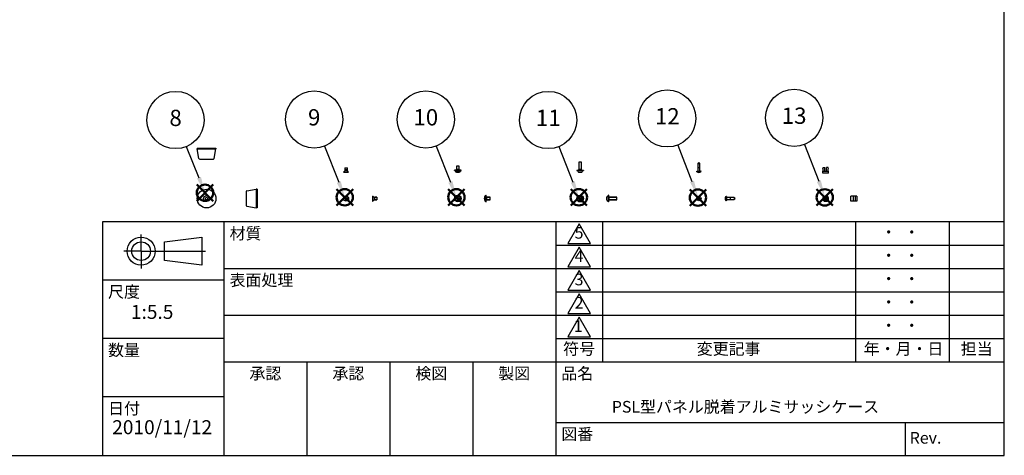
# Model space of a CAD drawing. Units: millimetres. Extents: x 0 to 2265, y 0 to 1540.
# Drawn here: x 1058 to 2217, y 0 to 513 of the extents above; entities that cross this region are included whole.
import ezdxf
from ezdxf.enums import TextEntityAlignment as Align

# ---------------------------------------------------------------- set-up
doc = ezdxf.new("R2010")
doc.units = ezdxf.units.MM
doc.header["$LTSCALE"] = 5.5
doc.linetypes.add('AM_ISO02W050x2', pattern=[3.75, 3, -0.75])
doc.linetypes.add('gen7a', pattern=[6.875, 4.75, -0.875, 0.375, -0.875])
doc.layers.add('7A', color=4, linetype='gen7a')
doc.layers.add('RAHM2', color=1, linetype='Continuous')
doc.layers.add('AM_12', color=7, linetype='Continuous', lineweight=50, plot=False)
for name, color, linetype, lineweight in [('AM_5', 3, 'Continuous', 25), ('ｺﾞﾑ足', 8, 'Continuous', 25), ('ﾊﾟﾈﾙ取付ｽﾘｰﾌﾞ', 8, 'Continuous', 25), ('ﾋﾞｽ', 8, 'Continuous', 25), ('ﾋﾞｽ0', 8, 'AM_ISO02W050x2', 13)]:
    doc.layers.add(name, color=color, linetype=linetype, lineweight=lineweight)
doc.styles.add('ACISOTS', font='isocp.shx', dxfattribs={"height": 1, "bigfont": 'extfont.shx'})
doc.styles.get("Standard").update_dxf_attribs({"font": 'ISOCP.SHX', "bigfont": 'EXTFONT.SHX'})

# ---------------------------------------------------------------- blocks, each defined once
blk = doc.blocks.new('TK-A3')
blk.add_lwpolyline([(0, 0), (403, 0), (403, 280), (0, 280)], close=True)
blk = doc.blocks.new('TK-TITLE')
for p, q in [((-193, 50), (-193, 0)), ((0, 50), (-193, 50)), ((-167, 50), (-167, 0)), ((-96, 50), (-96, 0)), ((0, 0), (0, 50)), ((-179.72, 45.75), (-171.72, 46.75)), ((-171.72, 46.75), (-171.72, 40.75)), ((-179.72, 41.75), (-179.72, 45.75)), ((-171.72, 40.75), (-179.72, 41.75)), ((-167, 40), (-96, 40)), ((-167, 37.5), (-193, 37.5)), ((-167, 30), (-96, 30)), ((-167, 25), (-193, 25)), ((-167, 20), (-96, 20)), ((-149.25, 20), (-149.25, 0)), ((-131.5, 20), (-131.5, 0)), ((-113.75, 20), (-113.75, 0)), ((-96, 20), (0, 20)), ((-167, 12.5), (-193, 12.5)), ((-96, 7), (0, 7)), ((-21.18, 0), (-21.18, 7)), ((-193, 0), (0, 0))]:
    blk.add_line(p, q)
for radius in [3, 2]:
    blk.add_circle((-184.72, 43.75), radius)
at = {"layer": '7A'}
for q in [(-184.72, 47.32), (-188.44, 43.75), (-170.94, 43.75), (-184.72, 40.04)]:
    blk.add_line((-184.72, 43.75), q, dxfattribs=at)
at = {"layer": 'RAHM2'}
for p, q in [((-91, 49.6), (-93.42, 45.4)), ((-88.58, 45.4), (-91, 49.6)), ((-86, 50), (-86, 20)), ((-31.82, 50), (-31.82, 20)), ((-11.82, 50), (-11.82, 20)), ((-96, 45), (0, 45)), ((-93.42, 45.4), (-88.58, 45.4)), ((-91, 44.6), (-93.42, 40.4)), ((-88.58, 40.4), (-91, 44.6)), ((-93.42, 40.4), (-88.58, 40.4)), ((-96, 40), (0, 40)), ((-91, 39.6), (-93.42, 35.4)), ((-88.58, 35.4), (-91, 39.6)), ((-96, 35), (0, 35)), ((-93.42, 35.4), (-88.58, 35.4)), ((-91, 34.6), (-93.42, 30.4)), ((-88.58, 30.4), (-91, 34.6)), ((-96, 30), (0, 30)), ((-93.42, 30.4), (-88.58, 30.4)), ((-91, 29.6), (-93.42, 25.4)), ((-88.58, 25.4), (-91, 29.6)), ((-93.42, 25.4), (-88.58, 25.4)), ((-96, 25), (0, 25))]:
    blk.add_line(p, q, dxfattribs=at)
for tag, p, height in [('GEN-TITLE-MAT1', (-148.96, 43.3), 3), ('GEN-TITLE-MAT2', (-148.96, 33.3), 3), ('GEN-TITLE-DES1', (-84.14, 12.83), 3.5), ('GEN-TITLE-DES2', (-84, 9.15), 2.5), ('GEN-TITLE-NR1', (-84, 2), 3), ('GEN-TITLE-NR2', (-8, 1.71), 2.5)]:
    blk.add_attdef(tag, p, '', height=height)
for tag, p in [('GEN-TITLE-SCA', (-177.82, 28.3)), ('GEN-TITLE-QTY', (-175.61, 15.8))]:
    blk.add_attdef(tag, text='', height=3).set_placement(p, align=Align.BOTTOM_RIGHT)
blk.add_attdef('GEN-TITLE-DAT', text='', height=3).set_placement((-180.22, 3.59), align=Align.BOTTOM_CENTER)
for s, p in [('5', (-91, 45.65)), ('4', (-91, 40.65)), ('3', (-91, 35.65)), ('2', (-91, 30.65)), ('1', (-91.19, 25.65))]:
    blk.add_text(s, height=2.5, dxfattribs=at).set_placement(p, align=Align.BOTTOM_CENTER)
at = {"layer": 'RAHM2', "char_height": 2.5}
for s, insert, width, attachment_point in [('材質', (-165.8, 48.8), 60, 1), ('・  ・   ', (-22.28, 47.5), 20, 5), ('・  ・   ', (-22.28, 42.5), 20, 5), ('表面処理', (-165.8, 38.8), 60, 1), ('・  ・   ', (-22.28, 37.5), 20, 5), ('尺度', (-191.8, 36.3), 20, 1), ('・  ・   ', (-22.28, 32.5), 20, 5), ('・  ・   ', (-22.28, 27.5), 20, 5), ('数量', (-191.8, 23.8), 20, 1), ('符号', (-91, 22.5), 10, 5), ('変更記事', (-59, 22.5), 45, 5), ('年・月・日', (-21.56, 22.5), 20, 5), ('担当', (-5.91, 22.5), 15, 5), ('承認', (-158.13, 18.8), 17, 2), ('承認', (-140.38, 18.8), 17, 2), ('検図', (-122.63, 18.8), 17, 2), ('製図', (-104.88, 18.8), 17, 2), ('品名', (-94.8, 18.8), 90, 1), ('日付', (-191.8, 11.3), 60, 1), ('図番', (-94.8, 5.8), 90, 1), ('Rev.', (-16.86, 3.43), 7.9365, 5)]:
    blk.add_mtext(s, dxfattribs=dict(at, insert=insert, width=width, attachment_point=attachment_point))
blk = doc.blocks.new('取付ビス(ﾊﾞｲﾝﾄﾞW付M3×5)-2')
at = {"layer": 'ﾋﾞｽ'}
for p, q in [((-1.9, -0.4), (-1.9, 0.4)), ((-1.9, 0.4), (-1.6, 0.4)), ((-0.4, 1.6), (-0.4, 1.8)), ((-0.4, 1.8), (0.4, 1.8)), ((0.4, 1.8), (0.4, 1.6)), ((1.6, 0.4), (1.8, 0.4)), ((1.8, 0.4), (1.8, -0.4)), ((-1.6, -0.4), (-1.9, -0.4)), ((-0.4, -1.9), (-0.4, -1.6)), ((0.4, -1.9), (-0.4, -1.9)), ((0.4, -1.6), (0.4, -1.9)), ((1.8, -0.4), (1.6, -0.4))]:
    blk.add_line(p, q, dxfattribs=at)
for radius in [3.9, 3.15]:
    blk.add_circle((0, 0), radius, dxfattribs=at)
for centre, start, end in [((-1.6, 1.6), 270, 0), ((1.6, 1.6), 180, 270), ((-1.6, -1.6), 0, 90), ((1.6, -1.6), 90, 180)]:
    blk.add_arc(centre, 1.18, start, end, dxfattribs=at)
blk = doc.blocks.new('取付ビス(ｻﾗM3×5)-2')
at = {"layer": 'ﾋﾞｽ'}
for p, q in [((-1.8, 0.4), (-1.6, 0.4)), ((-1.8, -0.4), (-1.8, 0.4)), ((-0.4, 1.6), (-0.4, 1.8)), ((-0.4, 1.8), (0.4, 1.8)), ((0.4, 1.8), (0.4, 1.6)), ((1.6, 0.4), (1.8, 0.4)), ((1.8, 0.4), (1.8, -0.4)), ((-1.6, -0.4), (-1.8, -0.4)), ((-0.4, -1.8), (-0.4, -1.6)), ((0.4, -1.8), (-0.4, -1.8)), ((0.4, -1.6), (0.4, -1.8)), ((1.8, -0.4), (1.6, -0.4))]:
    blk.add_line(p, q, dxfattribs=at)
blk.add_circle((0, 0), 3, dxfattribs=at)
for centre, start, end in [((-1.6, 1.6), 270, 0), ((1.6, 1.6), 180, 270), ((-1.6, -1.6), 0, 90), ((1.6, -1.6), 90, 180)]:
    blk.add_arc(centre, 1.15, start, end, dxfattribs=at)
blk = doc.blocks.new('取付ビス(ｻﾗM3×5)')
at = {"layer": 'ﾋﾞｽ'}
for p, q in [((0, 3), (0, -3)), ((0, 3), (0.2, 3)), ((1.9, 1.3), (0.2, 3)), ((0.2, -3), (0.2, 3)), ((2.8, 1.5), (2, 1.3)), ((5, 1.5), (2.8, 1.5)), ((2.8, -1.5), (2.8, 1.5)), ((5, 1.5), (5, -1.5)), ((0, -3), (0.2, -3)), ((0.2, -3), (1.9, -1.3)), ((2, -1.3), (2.8, -1.5)), ((2.8, -1.5), (5, -1.5))]:
    blk.add_line(p, q, dxfattribs=at)
for centre, start, end in [((2.1, 1.6), 225, 270), ((2.1, -1.5), 90, 135)]:
    blk.add_arc(centre, 0.3, start, end, dxfattribs=at)
at = {"layer": 'ﾋﾞｽ0'}
for p, q in [((1.8, -1.5), (1.8, 1.5)), ((2.1, 1.2), (5, 1.2)), ((5, -1.2), (2.1, -1.2))]:
    blk.add_line(p, q, dxfattribs=at)
blk = doc.blocks.new('取付ビス(ﾊﾞｲﾝﾄﾞW付M3×5)')
at = {"layer": 'ﾋﾞｽ'}
for p, q in [((-0.5, 3.1), (-1.8, 3)), ((-1.8, 3), (-1.8, -3)), ((-0.5, -3.9), (-0.5, 3.9)), ((-0.5, 3.9), (0, 3.9)), ((0, -3.9), (0, 3.9)), ((0, 1.3), (0.7, 1.5)), ((4.5, 1.5), (0.7, 1.5)), ((0.7, -1.5), (0.7, 1.5)), ((4.5, -1.5), (4.5, 1.5)), ((-0.5, -3.1), (-1.8, -3)), ((-0.5, -3.9), (0, -3.9)), ((0, -1.3), (0.7, -1.5)), ((0.7, -1.5), (4.5, -1.5))]:
    blk.add_line(p, q, dxfattribs=at)
blk.add_arc((5.6, 0), 7.98, 157.6435, 202.3565, dxfattribs=at)
at = {"layer": 'ﾋﾞｽ0'}
for p, q in [((0, 1.2), (4.5, 1.2)), ((0, -1.2), (4.5, -1.2))]:
    blk.add_line(p, q, dxfattribs=at)
blk = doc.blocks.new('*S39')
at = {"layer": 'AM_12', "color": 4}
for p, q in [((1266.1, 299.7), (1285.4, 319)), ((1266.1, 319), (1285.4, 299.7))]:
    blk.add_line(p, q, dxfattribs=at)
blk.add_circle((1275.7, 309.4), 9.62, dxfattribs=at)
blk = doc.blocks.new('*S40')
at = {"layer": 'AM_5'}
blk.add_line((1253.7, 363.9), (1268.5, 327.2), dxfattribs=at)
at = {"layer": 'AM_5', "color": 3}
blk.add_circle((1241.1, 395.2), 33.7, dxfattribs=at)
at = {"layer": 'AM_5', "linetype": 'Continuous'}
blk.add_trace([(1266.2, 326.3), (1270.9, 328.2), (1275.7, 309.4)], dxfattribs=at)
at = {"layer": 'AM_5', "color": 7, "insert": (1241.1, 395.2), "char_height": 19.2, "attachment_point": 5, "style": 'ACISOTS'}
blk.add_mtext('8', dxfattribs=at)
blk = doc.blocks.new('*S41')
at = {"layer": 'AM_12', "color": 4}
for p, q in [((1430.6, 294.5), (1449.9, 313.8)), ((1430.6, 313.8), (1449.9, 294.5))]:
    blk.add_line(p, q, dxfattribs=at)
blk.add_circle((1440.2, 304.1), 9.62, dxfattribs=at)
blk = doc.blocks.new('*S42')
at = {"layer": 'AM_5'}
blk.add_line((1416.5, 364.5), (1433.2, 322.1), dxfattribs=at)
at = {"layer": 'AM_5', "color": 3}
blk.add_circle((1404.2, 395.9), 33.7, dxfattribs=at)
at = {"layer": 'AM_5', "linetype": 'Continuous'}
blk.add_trace([(1430.8, 321.1), (1435.6, 323), (1440.2, 304.1)], dxfattribs=at)
at = {"layer": 'AM_5', "color": 7, "insert": (1404.2, 395.9), "char_height": 19.2, "attachment_point": 5, "style": 'ACISOTS'}
blk.add_mtext('9', dxfattribs=at)
blk = doc.blocks.new('*S43')
at = {"layer": 'AM_12', "color": 4}
for p, q in [((1562, 294.6), (1581.3, 313.8)), ((1562, 313.8), (1581.3, 294.6))]:
    blk.add_line(p, q, dxfattribs=at)
blk.add_circle((1571.6, 304.2), 9.62, dxfattribs=at)
blk = doc.blocks.new('*S44')
at = {"layer": 'AM_5'}
blk.add_line((1547.9, 364.5), (1564.6, 322.1), dxfattribs=at)
at = {"layer": 'AM_5', "color": 3}
blk.add_circle((1535.6, 395.9), 33.7, dxfattribs=at)
at = {"layer": 'AM_5', "linetype": 'Continuous'}
blk.add_trace([(1562.2, 321.2), (1567, 323), (1571.6, 304.2)], dxfattribs=at)
at = {"layer": 'AM_5', "color": 7, "insert": (1535.6, 395.9), "char_height": 19.25, "attachment_point": 5, "style": 'ACISOTS'}
blk.add_mtext('10', dxfattribs=at)
blk = doc.blocks.new('*S45')
at = {"layer": 'AM_12', "color": 4}
for p, q in [((1706.1, 294.5), (1725.3, 313.8)), ((1706.1, 313.8), (1725.3, 294.5))]:
    blk.add_line(p, q, dxfattribs=at)
blk.add_circle((1715.7, 304.1), 9.62, dxfattribs=at)
blk = doc.blocks.new('*S46')
at = {"layer": 'AM_5'}
blk.add_line((1692.1, 363.9), (1708.6, 322), dxfattribs=at)
at = {"layer": 'AM_5', "color": 3}
blk.add_circle((1679.7, 395.2), 33.7, dxfattribs=at)
at = {"layer": 'AM_5', "linetype": 'Continuous'}
blk.add_trace([(1706.3, 321.1), (1711, 323), (1715.7, 304.1)], dxfattribs=at)
at = {"layer": 'AM_5', "color": 7, "insert": (1679.7, 395.2), "char_height": 19.25, "attachment_point": 5, "style": 'ACISOTS'}
blk.add_mtext('11', dxfattribs=at)
blk = doc.blocks.new('ｽﾘｰﾌﾞﾋﾞｽ(M2.5)-2')
at = {"layer": 'ﾋﾞｽ', "linetype": 'Continuous'}
for p, q in [((-1.3, 0.3), (-1.1, 0.3)), ((-1.3, 0), (-1.3, 0.3)), ((-1.3, -0.3), (-1.3, 0)), ((-0.3, 1.2), (0, 1.2)), ((-0.3, 1.1), (-0.3, 1.2)), ((0, 1.2), (0.3, 1.2)), ((0.3, 1.2), (0.3, 1.1)), ((1.1, 0.3), (1.2, 0.3)), ((1.2, 0.3), (1.2, 0)), ((1.2, 0), (1.2, -0.3)), ((-1.1, -0.3), (-1.3, -0.3)), ((-0.3, -1.3), (-0.3, -1.1)), ((0, -1.3), (-0.3, -1.3)), ((0.3, -1.3), (0, -1.3)), ((0.3, -1.1), (0.3, -1.3)), ((1.2, -0.3), (1.1, -0.3))]:
    blk.add_line(p, q, dxfattribs=at)
blk.add_circle((0, 0), 2.5, dxfattribs=at)
for centre, start, end in [((-1.1, 1.1), 270, 0), ((1.1, 1.1), 180, 270), ((-1.1, -1.1), 0, 90), ((1.1, -1.1), 90, 180)]:
    blk.add_arc(centre, 0.795, start, end, dxfattribs=at)
blk = doc.blocks.new('ｽﾘｰﾌﾞﾋﾞｽ(M2.5)')
at = {"layer": 'ﾋﾞｽ'}
for p, q in [((-0.9, 2.3), (-0.2, 2.5)), ((0, 2.3), (0, -2.3)), ((4.4, 1.1), (0, 1.1)), ((8.9, 1.2), (4.4, 1.2)), ((4.4, 1.2), (4.4, -1.2)), ((8.9, 1.2), (10, 0)), ((8.9, 1.2), (8.9, -1.2)), ((10, 0), (8.9, -1.2)), ((-0.9, -2.3), (-0.2, -2.5)), ((0, -1.1), (4.4, -1.1)), ((4.4, -1.2), (8.9, -1.2))]:
    blk.add_line(p, q, dxfattribs=at)
for centre, radius, start, end in [((3.2, 0), 4.71, 150.7543, 209.2457), ((-0.2, 2.3), 0.2, 0, 90), ((-0.2, -2.3), 0.2, 270, 0)]:
    blk.add_arc(centre, radius, start, end, dxfattribs=at)
at = {"layer": 'ﾋﾞｽ0'}
for p, q in [((8.9, 1.1), (4.4, 1.1)), ((4.4, -1.1), (8.9, -1.1))]:
    blk.add_line(p, q, dxfattribs=at)
blk = doc.blocks.new('*S50')
at = {"layer": 'AM_12', "color": 4}
for p, q in [((1846.3, 294), (1865.6, 313.3)), ((1846.3, 313.3), (1865.6, 294))]:
    blk.add_line(p, q, dxfattribs=at)
blk.add_circle((1855.9, 303.7), 9.62, dxfattribs=at)
blk = doc.blocks.new('*S51')
at = {"layer": 'AM_5'}
blk.add_line((1832.1, 365.7), (1848.9, 322.8), dxfattribs=at)
at = {"layer": 'AM_5', "color": 3}
blk.add_circle((1819.8, 397.1), 33.7, dxfattribs=at)
at = {"layer": 'AM_5', "linetype": 'Continuous'}
blk.add_trace([(1846.6, 321.9), (1851.3, 323.7), (1855.9, 304.9)], dxfattribs=at)
at = {"layer": 'AM_5', "color": 7, "insert": (1819.8, 397.1), "char_height": 19.25, "attachment_point": 5, "style": 'ACISOTS'}
blk.add_mtext('12', dxfattribs=at)
blk = doc.blocks.new('*S52')
at = {"layer": 'AM_12', "color": 4}
for p, q in [((1995.6, 294.4), (2014.8, 313.6)), ((1995.6, 313.6), (2014.8, 294.4))]:
    blk.add_line(p, q, dxfattribs=at)
blk.add_circle((2005.2, 304), 9.62, dxfattribs=at)
blk = doc.blocks.new('*S53')
at = {"layer": 'AM_5'}
blk.add_line((1981.3, 366.4), (1998.2, 323.2), dxfattribs=at)
at = {"layer": 'AM_5', "color": 3}
blk.add_circle((1969.1, 397.8), 33.7, dxfattribs=at)
at = {"layer": 'AM_5', "linetype": 'Continuous'}
blk.add_trace([(1995.8, 322.2), (2000.6, 324.1), (2005.2, 305.2)], dxfattribs=at)
at = {"layer": 'AM_5', "color": 7, "insert": (1969.1, 397.8), "char_height": 19.25, "attachment_point": 5, "style": 'ACISOTS'}
blk.add_mtext('13', dxfattribs=at)
blk = doc.blocks.new('ゴム足(B-P3)')
at = {"layer": 'ｺﾞﾑ足'}
for p, q in [((-11, 0), (-11, -1)), ((-11, 0), (11, 0)), ((11, 0), (11, -1)), ((-9, -12.2), (-11, -1)), ((-11, -1), (11, -1)), ((9, -12.2), (11, -1)), ((-8, -13), (8, -13))]:
    blk.add_line(p, q, dxfattribs=at)
for centre, start, end in [((-8, -12), 190, 270), ((8, -12), 270, 350)]:
    blk.add_arc(centre, 1, start, end, dxfattribs=at)
blk = doc.blocks.new('ゴム足(B-P3)-2')
at = {"layer": 'ｺﾞﾑ足'}
for radius in [11, 3.5, 1.5]:
    blk.add_circle((0, 0), radius, dxfattribs=at)
blk = doc.blocks.new('A$C39567774')
at = {"layer": 'ﾊﾟﾈﾙ取付ｽﾘｰﾌﾞ'}
for p, q in [((-3.5, 5.3), (-3, 6.8)), ((-2.8, 5.3), (-3.5, 5.3)), ((-3.5, 2.6), (3.5, 2.6)), ((-3.5, 0), (-3.5, 2.6)), ((3.5, 0), (-3.5, 0)), ((-3, 6.8), (-1, 6.8)), ((-2.8, 2.6), (-2.8, 5.3)), ((-1, 2.6), (-1, 6.8)), ((1, 2.6), (1, 6.8)), ((3, 6.8), (1, 6.8)), ((2.8, 5.3), (3.5, 5.3)), ((2.8, 2.6), (2.8, 5.3)), ((3.5, 5.3), (3, 6.8)), ((3.5, 0), (3.5, 2.6))]:
    blk.add_line(p, q, dxfattribs=at)
blk = doc.blocks.new('ｽﾘｰﾌﾞ')
at = {"layer": 'ﾊﾟﾈﾙ取付ｽﾘｰﾌﾞ'}
for p, q in [((0, 0), (0, 6)), ((6.8, 6), (0, 6)), ((6.8, 0), (0, 0)), ((2.6, 6), (2.6, 0)), ((5.35, 0), (5.35, 6)), ((6.8, 6), (6.8, 0))]:
    blk.add_line(p, q, dxfattribs=at)
blk = doc.blocks.new('スリーブ-2')
at = {"layer": 'ﾊﾟﾈﾙ取付ｽﾘｰﾌﾞ'}
for p, q in [((-1.8, 3), (1.8, 3)), ((-1.7, 0.5), (-1.1, 0.5)), ((-0.5, 1.7), (-0.5, 1.1)), ((0.5, 1.7), (0.5, 1.1)), ((1.7, 0.5), (1.1, 0.5)), ((-1.8, -3), (1.8, -3)), ((-1.1, -0.5), (-1.7, -0.5)), ((-0.5, -1.7), (-0.5, -1.1)), ((0.5, -1.7), (0.5, -1.1)), ((1.1, -0.5), (1.7, -0.5))]:
    blk.add_line(p, q, dxfattribs=at)
blk.add_circle((0, 0), 2.7, dxfattribs=at)
for radius, start, end in [(3.5, 121.0027, 238.9973), (1.75, 163.3985, 196.6015), (1.24, 113.78, 156.22), (1.75, 73.3985, 106.6015), (1.24, 23.78, 66.22), (1.75, 343.3985, 16.6015), (3.5, 301.0027, 58.9973), (1.24, 203.78, 246.22), (1.75, 253.3985, 286.6015), (1.24, 293.78, 336.22)]:
    blk.add_arc((0, 0), radius, start, end, dxfattribs=at)
blk = doc.blocks.new('取付ﾋﾞｽ(ﾅﾍﾞM3×10)')
at = {"layer": 'ﾋﾞｽ'}
for p, q in [((-0.8, 2.7), (0, 2.7)), ((0, 4), (0, -4)), ((0.5, 4), (0, 4)), ((0.5, 4), (0.5, -4)), ((0.5, 1.3), (1.2, 1.5)), ((10, 1.5), (1.2, 1.5)), ((1.2, -1.5), (1.2, 1.5)), ((10, -1.5), (10, 1.5)), ((-0.8, -2.7), (0, -2.7)), ((0.5, -4), (0, -4)), ((0.5, -1.3), (1.2, -1.5)), ((1.2, -1.5), (10, -1.5))]:
    blk.add_line(p, q, dxfattribs=at)
for centre, radius, start, end in [((5, 0), 7, 163.743, 196.257), ((-0.8, 1.7), 1, 95, 163.743), ((-0.8, -1.7), 1, 196.257, 265)]:
    blk.add_arc(centre, radius, start, end, dxfattribs=at)
at = {"layer": 'ﾋﾞｽ0'}
for p, q in [((0.5, 1.2), (10, 1.2)), ((0.5, -1.2), (10, -1.2))]:
    blk.add_line(p, q, dxfattribs=at)
blk = doc.blocks.new('取付ﾋﾞｽ(ﾅﾍﾞM3×10)-2')
at = {"layer": 'ﾋﾞｽ'}
for p, q in [((-1.8, -0.4), (-1.8, 0.4)), ((-1.8, 0.4), (-1.6, 0.4)), ((-0.4, 1.8), (0.4, 1.8)), ((-0.4, 1.6), (-0.4, 1.8)), ((0.4, 1.8), (0.4, 1.6)), ((1.6, 0.4), (1.8, 0.4)), ((1.8, 0.4), (1.8, -0.4)), ((-1.6, -0.4), (-1.8, -0.4)), ((-0.4, -1.8), (-0.4, -1.6)), ((0.4, -1.8), (-0.4, -1.8)), ((0.4, -1.6), (0.4, -1.8)), ((1.8, -0.4), (1.6, -0.4))]:
    blk.add_line(p, q, dxfattribs=at)
for radius in [4, 2.75]:
    blk.add_circle((0, 0), radius, dxfattribs=at)
for centre, start, end in [((-1.6, 1.6), 270, 0), ((1.6, 1.6), 180, 270), ((-1.6, -1.6), 0, 90), ((1.6, -1.6), 90, 180)]:
    blk.add_arc(centre, 1.15, start, end, dxfattribs=at)

msp = doc.modelspace()

# ---------------------------------------------------------------- block references
at = {"lineweight": 0, "xscale": 5.5, "yscale": 5.5, "zscale": 5.5}
msp.add_blockref('TK-A3', (0, 0), dxfattribs=at)
msp.add_blockref('TK-TITLE', (2216.5, 0), dxfattribs=at).add_auto_attribs({'GEN-TITLE-DAT': '2010/11/12', 'GEN-TITLE-SCA': '1:5.5', 'GEN-TITLE-DES2': 'PSL型パネル脱着アルミサッシケース'})
at = {"layer": 'AM_12'}
for name in ['*S39', '*S41', '*S43', '*S45', '*S50', '*S52']:
    msp.add_blockref(name, (0, 0), dxfattribs=at)
at = {"layer": 'AM_5'}
for name in ['*S40', '*S42', '*S44', '*S46', '*S51', '*S53']:
    msp.add_blockref(name, (0, 0), dxfattribs=at)
at = {"layer": 'ｺﾞﾑ足'}
for name, p in [('ゴム足(B-P3)', (1277.566, 362.088)), ('ゴム足(B-P3)-2', (1277.566, 302.588))]:
    msp.add_blockref(name, p, dxfattribs=at)
at = {"layer": 'ｺﾞﾑ足', "rotation": 270}
msp.add_blockref('ゴム足(B-P3)', (1337.066, 302.588), dxfattribs=at)
at = {"layer": 'ﾋﾞｽ'}
for name, p, rotation in [('取付ビス(ｻﾗM3×5)', (1441.79, 333.7), 90), ('取付ビス(ﾊﾞｲﾝﾄﾞW付M3×5)', (1573.244, 336.139), 90), ('取付ﾋﾞｽ(ﾅﾍﾞM3×10)', (1717.253, 335.639), 90), ('ｽﾘｰﾌﾞﾋﾞｽ(M2.5)', (1857.029, 335.003), 89.99999999999999)]:
    msp.add_blockref(name, p, dxfattribs=dict(at, rotation=rotation))
for name, p in [('A$C39567774', (2006.219, 332.403)), ('取付ビス(ｻﾗM3×5)-2', (1441.79, 302.588)), ('取付ビス(ｻﾗM3×5)', (1472.902, 302.588)), ('取付ビス(ﾊﾞｲﾝﾄﾞW付M3×5)-2', (1573.244, 302.588)), ('取付ビス(ﾊﾞｲﾝﾄﾞW付M3×5)', (1606.795, 302.588)), ('取付ﾋﾞｽ(ﾅﾍﾞM3×10)-2', (1717.253, 302.588)), ('取付ﾋﾞｽ(ﾅﾍﾞM3×10)', (1750.305, 302.588)), ('ｽﾘｰﾌﾞﾋﾞｽ(M2.5)-2', (1857.029, 302.588)), ('ｽﾘｰﾌﾞﾋﾞｽ(M2.5)', (1889.444, 302.588)), ('スリーブ-2', (2006.219, 302.588)), ('ｽﾘｰﾌﾞ', (2036.035, 299.588))]:
    msp.add_blockref(name, p, dxfattribs=at)

doc.saveas('drawing.dxf')
